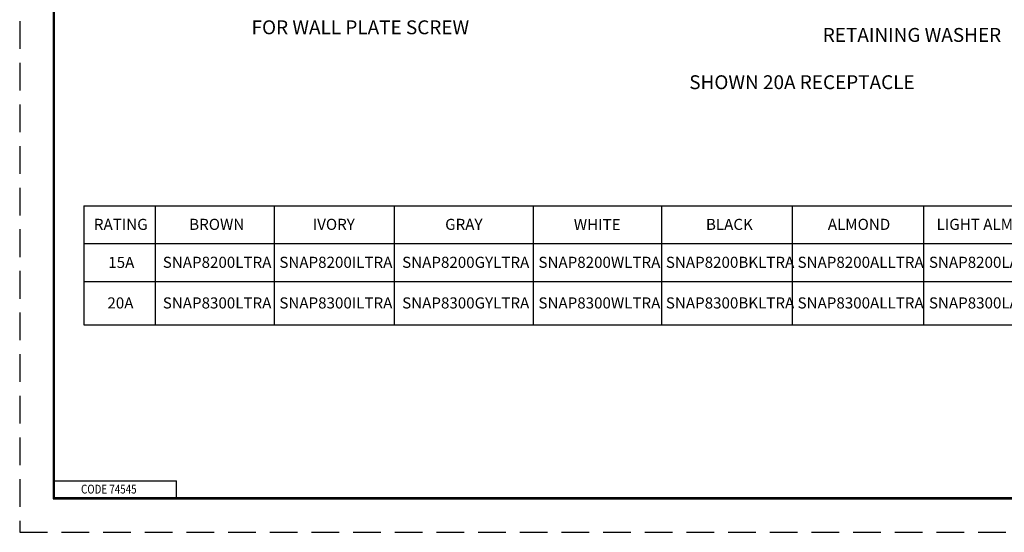
# Model space of a CAD drawing. Units: inches. Extents: x 0 to 17, y 0 to 11.
# Drawn here: x 0 to 8.9, y 0 to 4.6 of the extents above; entities that cross this region are included whole.
import ezdxf

# ---------------------------------------------------------------- set-up
doc = ezdxf.new("R2010")
doc.units = ezdxf.units.IN
doc.header["$MEASUREMENT"] = 0
doc.linetypes.add('HIDDEN', pattern=[0.375, 0.25, -0.125])
doc.layers.add('border', color=240, linetype='Continuous', lineweight=25)
doc.layers.add('Symbol (ANSI)', color=7, linetype='Continuous', lineweight=25)

msp = doc.modelspace()

# ---------------------------------------------------------------- linework, layer by layer
at = {"layer": 'border', "color": 7, "linetype": 'HIDDEN'}
msp.add_line((0.01, 10.99), (0.01, 0.01), dxfattribs=at)
at = {"layer": 'border', "color": 7, "linetype": 'Continuous'}
for p, q in [((0.3125, 10.6875), (0.3125, 0.3125)), ((0.3225, 0.3225), (0.3225, 10.6775)), ((0.3225, 0.4725), (1.4225, 0.4725)), ((1.4225, 0.3225), (1.4225, 0.4725)), ((0.3125, 0.3225), (16.6875, 0.3225)), ((0.3125, 0.3125), (16.6875, 0.3125)), ((0.3225, 0.3225), (16.6875, 0.3225))]:
    msp.add_line(p, q, dxfattribs=at)
at = {"layer": 'border', "color": 7, "linetype": 'HIDDEN', "lineweight": 25}
msp.add_line((0.01, 0.01), (16.99, 0.01), dxfattribs=at)
at = {"layer": 'Symbol (ANSI)'}
for p, q in [((0.5883, 2.9525), (0.5883, 1.8806)), ((0.5883, 2.9525), (12.5191, 2.9525)), ((1.2301, 2.9525), (1.2301, 1.8806)), ((2.2998, 2.9525), (2.2998, 1.8806)), ((3.379, 2.9525), (3.379, 1.8806)), ((4.6304, 2.9525), (4.6304, 1.8806)), ((5.7847, 2.9525), (5.7847, 1.8806)), ((6.9619, 2.9525), (6.9619, 1.8806)), ((8.144, 2.9525), (8.144, 1.8806)), ((0.5883, 2.6125), (12.5191, 2.6125)), ((0.5883, 2.2683), (12.5191, 2.2683)), ((0.5883, 1.8806), (12.5191, 1.8806))]:
    msp.add_line(p, q, dxfattribs=at)

# ---------------------------------------------------------------- texts
at = {"layer": 'border', "color": 7, "insert": (0.5622, 0.4392), "char_height": 0.08, "attachment_point": 1}
msp.add_mtext('\\fTahoma|b0|i0;\\W0.8096983;CODE 74545', dxfattribs=at)
at = {"layer": 'Symbol (ANSI)', "attachment_point": 1}
for s, insert, char_height in [('\\fTahoma|b0|i0;\\W1.;FOR WALL PLATE SCREW', (2.0968, 4.6223), 0.125), ('\\fTahoma|b0|i0;\\W1.;RETAINING WASHER', (7.2373, 4.5535), 0.125), ('\\fTahoma|b0|i0;\\W1.;SHOWN 20A RECEPTACLE', (6.0355, 4.1276), 0.125), ('\\fTahoma|b0|i0;\\W1.;RATING', (0.6776, 2.8343), 0.1), ('\\fTahoma|b0|i0;\\W1.;BROWN', (1.5352, 2.8346), 0.1), ('\\fTahoma|b0|i0;\\W1.;IVORY', (2.6471, 2.8346), 0.1), ('\\fTahoma|b0|i0;\\W1.;GRAY', (3.8389, 2.8343), 0.1), ('\\fTahoma|b0|i0;\\W1.;BLACK', (6.1856, 2.8342), 0.1), ('\\fTahoma|b0|i0;\\W1.;ALMOND', (7.2827, 2.8346), 0.1), ('\\fTahoma|b0|i0;\\W1.;LIGHT ALMOND', (8.2616, 2.8346), 0.1), ('\\fTahoma|b0|i0;\\W1.;WHITE', (4.9965, 2.8325), 0.1), ('\\fTahoma|b0|i0;\\W1.;15A', (0.8072, 2.4916), 0.1), ('\\fTahoma|b0|i0;\\W1.;SNAP8200LTRA', (1.2977, 2.4927), 0.1), ('\\fTahoma|b0|i0;\\W1.;SNAP8200ILTRA', (2.3465, 2.4927), 0.1), ('\\fTahoma|b0|i0;\\W1.;SNAP8200GYLTRA', (3.4519, 2.4927), 0.1), ('\\fTahoma|b0|i0;\\W1.;SNAP8200WLTRA', (4.6783, 2.4927), 0.1), ('\\fTahoma|b0|i0;\\W1.;SNAP8200BKLTRA', (5.8251, 2.4927), 0.1), ('\\fTahoma|b0|i0;\\W1.;SNAP8200ALLTRA', (7.0103, 2.4927), 0.1), ('\\fTahoma|b0|i0;\\W1.;SNAP8200LALTRA', (8.1923, 2.4927), 0.1), ('\\fTahoma|b0|i0;\\W1.;20A', (0.7994, 2.1266), 0.1), ('\\fTahoma|b0|i0;\\W1.;SNAP8300LTRA', (1.2977, 2.1267), 0.1), ('\\fTahoma|b0|i0;\\W1.;SNAP8300ILTRA', (2.3465, 2.1267), 0.1), ('\\fTahoma|b0|i0;\\W1.;SNAP8300GYLTRA', (3.4519, 2.1267), 0.1), ('\\fTahoma|b0|i0;\\W1.;SNAP8300WLTRA', (4.6783, 2.1267), 0.1), ('\\fTahoma|b0|i0;\\W1.;SNAP8300BKLTRA', (5.8251, 2.1267), 0.1), ('\\fTahoma|b0|i0;\\W1.;SNAP8300ALLTRA', (7.0103, 2.1267), 0.1), ('\\fTahoma|b0|i0;\\W1.;SNAP8300LALTRA', (8.1923, 2.1267), 0.1)]:
    msp.add_mtext(s, dxfattribs=dict(at, insert=insert, char_height=char_height))

doc.saveas('drawing.dxf')
